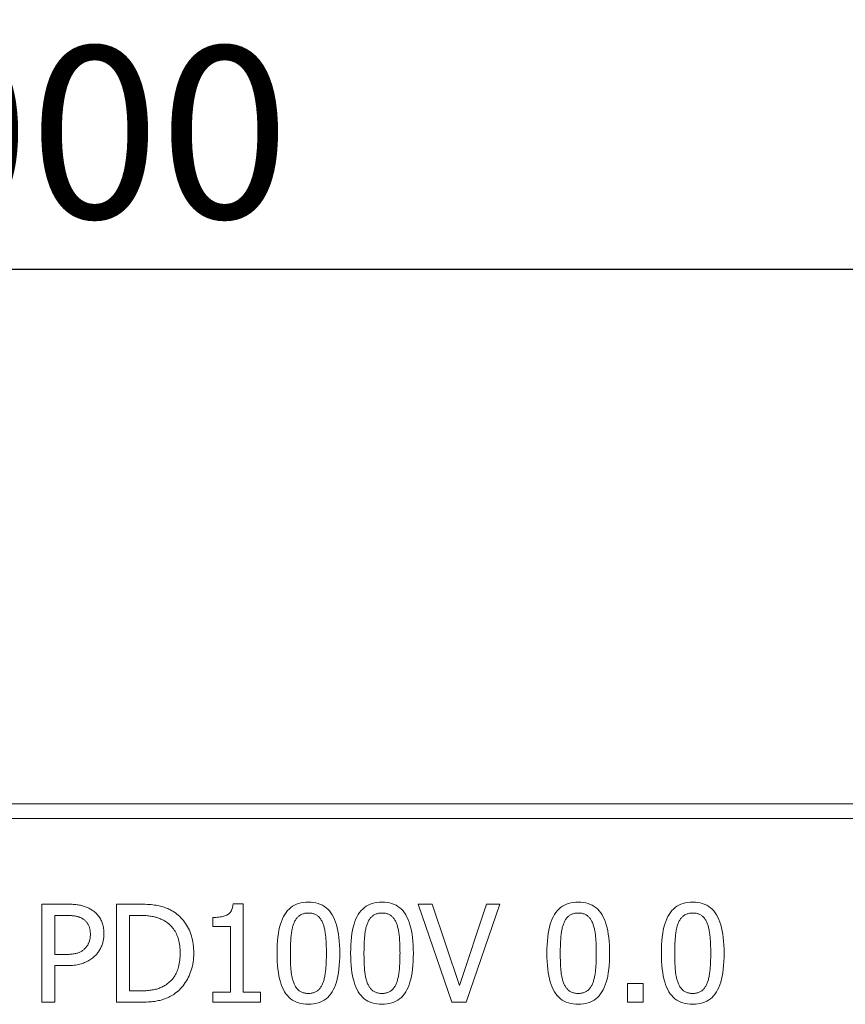
# Model space of a CAD drawing. Units: millimetres. Extents: x 69775 to 79113, y -9557 to -5321.
# Drawn here: x 70929 to 71097, y -5877 to -5677 of the extents above; entities that cross this region are included whole.
import ezdxf

# ---------------------------------------------------------------- set-up
doc = ezdxf.new("R2010")
doc.units = ezdxf.units.MM
doc.layers.add('DUENN-18', color=7, linetype='Continuous', lineweight=9)
doc.styles.get("Standard").update_dxf_attribs({"font": 'arial.ttf'})
doc.dimstyles.get("Standard").update_dxf_attribs({"dimscale": 10, "dimtxt": 3.5, "dimasz": 2.4, "dimexe": 1.8, "dimexo": 0, "dimgap": 1, "dimtad": 1, "dimdec": 0, "dimrnd": 0.01, "dimzin": 0, "dimdsep": 46, "dimtxsty": 'Standard', "dimcen": 3, "dimclrd": 256, "dimclre": 256, "dimclrt": 7, "dimadec": 0, "dimazin": 0, "dimtfac": 1, "dimtdec": 0, "dimtix": 1, "dimtmove": 0, "dimatfit": 0, "dimfxl": 1, "dimtolj": 1, "dimtzin": 0, "dimarcsym": 0})

# ---------------------------------------------------------------- blocks, each defined once
blk = doc.blocks.new('*D139')
at = {"layer": 'Defpoints', "color": 0, "transparency": 16777216}
for p in [(71430.56, -5727.55), (70430.56, -5839.57), (71430.56, -5839.57)]:
    blk.add_point(p, dxfattribs=at)
at = {"layer": 'DUENN-18', "lineweight": -2, "transparency": 16777216}
for p, q in [((70430.56, -5839.57), (70430.56, -5709.55)), ((71430.56, -5839.57), (71430.56, -5709.55)), ((70454.56, -5727.55), (71406.56, -5727.55))]:
    blk.add_line(p, q, dxfattribs=at)
at = {"layer": 'DUENN-18', "transparency": 16777216}
for points in [[(70454.56, -5723.55), (70454.56, -5731.55), (70430.56, -5727.55)], [(71406.56, -5723.55), (71406.56, -5731.55), (71430.56, -5727.55)]]:
    blk.add_solid(points, dxfattribs=at)
at = {"layer": 'DUENN-18', "color": 7, "transparency": 16777216, "insert": (70930.56, -5699.68), "char_height": 35, "attachment_point": 5}
blk.add_mtext('\\A1;1000', dxfattribs=at)

msp = doc.modelspace()

# ---------------------------------------------------------------- linework, layer by layer
at = {"layer": 'DUENN-18'}
for p, q in [((71427.559159, -5836.567074), (70433.559159, -5836.567074)), ((70433.559159, -5839.567074), (71427.559159, -5839.567074)), ((70933.087522, -5856.988467), (70938.111833, -5856.988467)), ((70933.087522, -5876.988467), (70933.087522, -5856.988467)), ((70948.2577, -5856.988467), (70952.811995, -5856.988467)), ((70948.2577, -5876.988467), (70948.2577, -5856.988467)), ((70972.050245, -5856.923637), (70974.124799, -5856.923637)), ((70974.124799, -5856.923637), (70974.124799, -5874.946328)), ((71009.797408, -5856.988467), (71012.649921, -5856.988467)), ((71016.685577, -5876.988467), (71009.797408, -5856.988467)), ((71012.649921, -5856.988467), (71018.19287, -5873.601109)), ((71018.19287, -5873.601109), (71023.73582, -5856.988467)), ((71026.442465, -5856.988467), (71019.554297, -5876.988467)), ((71023.73582, -5856.988467), (71026.442465, -5856.988467)), ((70937.949759, -5859.289926), (70935.745545, -5859.289926)), ((70935.745545, -5859.289926), (70935.745545, -5867.263994)), ((70952.941655, -5859.289926), (70950.915723, -5859.289926)), ((70950.915723, -5859.289926), (70950.915723, -5874.687009)), ((70967.917344, -5861.542762), (70967.917344, -5859.71132)), ((70971.547814, -5861.542762), (70967.917344, -5861.542762)), ((70971.547814, -5874.946328), (70971.547814, -5861.542762)), ((70935.745545, -5867.263994), (70937.56078, -5867.263994)), ((70935.745545, -5869.533038), (70935.745545, -5876.988467)), ((70937.998381, -5869.533038), (70935.745545, -5869.533038)), ((71052.471639, -5873.163508), (71055.680715, -5873.163508)), ((71052.471639, -5876.988467), (71052.471639, -5873.163508)), ((71055.680715, -5873.163508), (71055.680715, -5876.988467)), ((70950.915723, -5874.687009), (70952.941655, -5874.687009)), ((70967.917344, -5874.946328), (70971.547814, -5874.946328)), ((70967.917344, -5876.988467), (70967.917344, -5874.946328)), ((70974.124799, -5874.946328), (70977.674232, -5874.946328)), ((70977.674232, -5874.946328), (70977.674232, -5876.988467)), ((70935.745545, -5876.988467), (70933.087522, -5876.988467)), ((70952.860618, -5876.988467), (70948.2577, -5876.988467)), ((70977.674232, -5876.988467), (70967.917344, -5876.988467)), ((71019.554297, -5876.988467), (71016.685577, -5876.988467)), ((71055.680715, -5876.988467), (71052.471639, -5876.988467))]:
    msp.add_line(p, q, dxfattribs=at)
at = {"layer": 'DUENN-18', "flags": 128}
for points in [[(70938.111833, -5856.988467), (70938.405256, -5856.990494), (70938.691249, -5856.996571), (70938.969815, -5857.006701), (70939.240953, -5857.020883), (70939.504662, -5857.039114), (70939.760942, -5857.061402), (70940.009794, -5857.087738), (70940.251217, -5857.118126), (70940.485212, -5857.152568), (70940.711779, -5857.191061), (70940.930918, -5857.233604), (70941.142628, -5857.280201), (70941.348597, -5857.331413), (70941.550515, -5857.387802), (70941.748381, -5857.449366), (70941.942195, -5857.516109), (70942.131957, -5857.58803), (70942.317668, -5857.665128), (70942.499326, -5857.747404), (70942.676933, -5857.834856), (70942.850488, -5857.927486), (70943.01999, -5858.025295), (70943.185442, -5858.12828), (70943.346841, -5858.236441)], [(70943.346841, -5858.236441), (70943.529851, -5858.366269), (70943.706107, -5858.501839), (70943.875609, -5858.643147), (70944.038359, -5858.790196), (70944.194356, -5858.942985), (70944.3436, -5859.101514), (70944.48609, -5859.265784), (70944.621828, -5859.435793), (70944.750813, -5859.611544), (70944.873044, -5859.793033), (70944.988522, -5859.980263), (70945.097247, -5860.173232), (70945.198205, -5860.372504), (70945.290385, -5860.578643), (70945.373786, -5860.791649), (70945.448407, -5861.011518), (70945.51425, -5861.238255), (70945.571315, -5861.471855), (70945.619599, -5861.712321), (70945.659105, -5861.959654), (70945.689831, -5862.213851), (70945.711779, -5862.474915), (70945.724948, -5862.742845), (70945.729337, -5863.017642)], [(70952.811995, -5856.988467), (70953.273571, -5856.991393), (70953.718262, -5857.000174), (70954.146071, -5857.014805), (70954.556997, -5857.035288), (70954.951041, -5857.061626), (70955.328203, -5857.093815), (70955.688482, -5857.131859), (70956.031876, -5857.175755), (70956.358388, -5857.225501), (70956.66802, -5857.281102), (70956.960767, -5857.342555), (70957.236631, -5857.40986), (70957.50079, -5857.482344), (70957.75842, -5857.559329), (70958.009523, -5857.640816), (70958.254099, -5857.726807), (70958.492146, -5857.817298), (70958.723665, -5857.912292), (70958.948656, -5858.011788), (70959.167119, -5858.115787), (70959.379054, -5858.224286), (70959.584461, -5858.337287), (70959.78334, -5858.454792), (70959.975691, -5858.576797)], [(70967.917343, -5859.711319), (70968.25286, -5859.707269), (70968.573294, -5859.695112), (70968.878649, -5859.674853), (70969.168919, -5859.646491), (70969.444109, -5859.610023), (70969.704216, -5859.565453), (70969.949241, -5859.512779), (70970.179184, -5859.452001), (70970.394044, -5859.38312), (70970.593825, -5859.306134), (70970.778523, -5859.221045), (70970.948139, -5859.127852), (70971.10436, -5859.023403), (70971.248875, -5858.904549), (70971.381689, -5858.771287), (70971.502791, -5858.62362), (70971.612192, -5858.461546), (70971.709886, -5858.285064), (70971.795879, -5858.094176), (70971.870161, -5857.888881), (70971.932741, -5857.669181), (70971.983615, -5857.435073), (70972.022782, -5857.186557), (70972.050243, -5856.923636)], [(70981.01297, -5867.004675), (70981.023827, -5866.122662), (70981.056414, -5865.281056), (70981.110721, -5864.479858), (70981.186748, -5863.719064), (70981.2845, -5862.998675), (70981.403971, -5862.318694), (70981.545168, -5861.679119), (70981.708088, -5861.079949), (70981.892729, -5860.521187), (70982.09909, -5860.002829), (70982.32718, -5859.524878), (70982.576986, -5859.087333), (70982.849532, -5858.687381), (70983.145824, -5858.322205), (70983.465863, -5857.991809), (70983.809653, -5857.696194), (70984.177194, -5857.435354), (70984.568477, -5857.209293), (70984.983512, -5857.018012), (70985.422297, -5856.861509), (70985.884829, -5856.739785), (70986.371108, -5856.652838), (70986.881137, -5856.60067), (70987.414914, -5856.583282)], [(70987.414914, -5856.583282), (70987.951165, -5856.60129), (70988.463221, -5856.655313), (70988.951073, -5856.745357), (70989.414731, -5856.871413), (70989.854189, -5857.033488), (70990.269452, -5857.231578), (70990.660511, -5857.465686), (70991.027375, -5857.735812), (70991.37004, -5858.041951), (70991.688505, -5858.38411), (70991.982771, -5858.762282), (70992.252837, -5859.176473), (70992.500058, -5859.626905), (70992.725778, -5860.113806), (70992.930008, -5860.63717), (70993.112732, -5861.197003), (70993.273964, -5861.793303), (70993.413697, -5862.426068), (70993.531933, -5863.095302), (70993.628669, -5863.801002), (70993.703909, -5864.543168), (70993.757654, -5865.3218), (70993.789902, -5866.1369), (70993.80065, -5866.988467)], [(70996.021071, -5867.004675), (70996.031933, -5866.122662), (70996.064516, -5865.281056), (70996.118823, -5864.479858), (70996.19485, -5863.719064), (70996.292601, -5862.998675), (70996.412078, -5862.318694), (70996.553274, -5861.679119), (70996.71619, -5861.079949), (70996.900831, -5860.521187), (70997.107196, -5860.002829), (70997.335282, -5859.524878), (70997.585092, -5859.087333), (70997.857633, -5858.687381), (70998.153925, -5858.322205), (70998.473969, -5857.991809), (70998.817759, -5857.696194), (70999.185296, -5857.435354), (70999.576583, -5857.209293), (70999.991618, -5857.018012), (71000.430399, -5856.861509), (71000.892931, -5856.739785), (71001.379209, -5856.652838), (71001.889239, -5856.60067), (71002.423015, -5856.583282)], [(71002.423015, -5856.583282), (71002.959271, -5856.60129), (71003.471323, -5856.655313), (71003.959179, -5856.745357), (71004.422837, -5856.871413), (71004.862295, -5857.033488), (71005.277553, -5857.231578), (71005.668617, -5857.465686), (71006.035476, -5857.735812), (71006.378141, -5858.041951), (71006.696606, -5858.38411), (71006.990872, -5858.762282), (71007.260943, -5859.176473), (71007.508164, -5859.626905), (71007.733884, -5860.113806), (71007.938109, -5860.63717), (71008.120838, -5861.197003), (71008.282066, -5861.793303), (71008.421803, -5862.426068), (71008.540035, -5863.095302), (71008.636776, -5863.801002), (71008.712016, -5864.543168), (71008.76576, -5865.3218), (71008.798004, -5866.1369), (71008.808752, -5866.988467)], [(71036.037283, -5867.004675), (71036.048136, -5866.122662), (71036.080723, -5865.281056), (71036.135026, -5864.479858), (71036.211062, -5863.719064), (71036.308814, -5862.998675), (71036.42828, -5862.318694), (71036.569481, -5861.679119), (71036.732398, -5861.079949), (71036.917039, -5860.521187), (71037.123404, -5860.002829), (71037.351485, -5859.524878), (71037.6013, -5859.087333), (71037.873841, -5858.687381), (71038.170138, -5858.322205), (71038.490172, -5857.991809), (71038.833962, -5857.696194), (71039.201499, -5857.435354), (71039.592791, -5857.209293), (71040.007821, -5857.018012), (71040.446606, -5856.861509), (71040.909138, -5856.739785), (71041.395417, -5856.652838), (71041.905451, -5856.60067), (71042.439223, -5856.583282)], [(71042.439223, -5856.583282), (71042.975474, -5856.60129), (71043.48753, -5856.655313), (71043.975382, -5856.745357), (71044.43904, -5856.871413), (71044.878502, -5857.033488), (71045.293761, -5857.231578), (71045.684825, -5857.465686), (71046.051684, -5857.735812), (71046.394349, -5858.041951), (71046.712819, -5858.38411), (71047.007084, -5858.762282), (71047.277146, -5859.176473), (71047.524367, -5859.626905), (71047.750092, -5860.113806), (71047.954321, -5860.63717), (71048.137045, -5861.197003), (71048.298274, -5861.793303), (71048.438006, -5862.426068), (71048.556243, -5863.095302), (71048.652983, -5863.801002), (71048.728219, -5864.543168), (71048.781968, -5865.3218), (71048.814211, -5866.1369), (71048.824959, -5866.988467)], [(71059.376011, -5867.004675), (71059.386874, -5866.122662), (71059.419461, -5865.281056), (71059.473763, -5864.479858), (71059.54979, -5863.719064), (71059.647542, -5862.998675), (71059.767018, -5862.318694), (71059.908219, -5861.679119), (71060.071135, -5861.079949), (71060.255776, -5860.521187), (71060.462142, -5860.002829), (71060.690222, -5859.524878), (71060.940037, -5859.087333), (71061.212578, -5858.687381), (71061.508875, -5858.322205), (71061.828909, -5857.991809), (71062.1727, -5857.696194), (71062.540236, -5857.435354), (71062.931529, -5857.209293), (71063.346558, -5857.018012), (71063.785344, -5856.861509), (71064.247876, -5856.739785), (71064.734154, -5856.652838), (71065.244179, -5856.60067), (71065.77796, -5856.583282)], [(71065.77796, -5856.583282), (71066.314211, -5856.60129), (71066.826268, -5856.655313), (71067.31412, -5856.745357), (71067.777777, -5856.871413), (71068.21724, -5857.033488), (71068.632498, -5857.231578), (71069.023562, -5857.465686), (71069.390421, -5857.735812), (71069.733086, -5858.041951), (71070.051547, -5858.38411), (71070.345812, -5858.762282), (71070.615883, -5859.176473), (71070.863104, -5859.626905), (71071.08883, -5860.113806), (71071.293049, -5860.63717), (71071.475783, -5861.197003), (71071.637011, -5861.793303), (71071.776743, -5862.426068), (71071.89498, -5863.095302), (71071.991721, -5863.801002), (71072.066956, -5864.543168), (71072.120705, -5865.3218), (71072.152949, -5866.1369), (71072.163697, -5866.988467)], [(70941.515399, -5860.051676), (70941.408587, -5859.983188), (70941.298849, -5859.91819), (70941.186184, -5859.856681), (70941.070594, -5859.798659), (70940.952077, -5859.744128), (70940.830634, -5859.693085), (70940.706264, -5859.645533), (70940.578968, -5859.601468), (70940.448745, -5859.560894), (70940.315597, -5859.523808), (70940.179522, -5859.490212), (70940.04052, -5859.460105), (70939.897242, -5859.432923), (70939.748336, -5859.408106), (70939.593802, -5859.385652), (70939.433641, -5859.36556), (70939.267852, -5859.347834), (70939.096436, -5859.33247), (70938.919392, -5859.319471), (70938.736721, -5859.308835), (70938.548421, -5859.300562), (70938.354495, -5859.294652), (70938.154941, -5859.291107), (70937.949759, -5859.289927)], [(70942.957862, -5863.098678), (70942.955386, -5862.927712), (70942.947958, -5862.760571), (70942.935577, -5862.59726), (70942.918244, -5862.437774), (70942.895959, -5862.282115), (70942.868721, -5862.130283), (70942.836532, -5861.982278), (70942.79939, -5861.838099), (70942.757295, -5861.697747), (70942.710249, -5861.561221), (70942.65825, -5861.428522), (70942.601299, -5861.29965), (70942.539282, -5861.174606), (70942.472089, -5861.053387), (70942.399718, -5860.935995), (70942.32217, -5860.822431), (70942.239445, -5860.712692), (70942.151541, -5860.606781), (70942.058461, -5860.504698), (70941.960203, -5860.406438), (70941.856769, -5860.312008), (70941.748156, -5860.221404), (70941.634366, -5860.134627), (70941.515399, -5860.051676)], [(70958.225284, -5860.489277), (70958.046046, -5860.386349), (70957.864895, -5860.288259), (70957.681828, -5860.195011), (70957.496851, -5860.106601), (70957.309957, -5860.023033), (70957.121153, -5859.944302), (70956.930433, -5859.870411), (70956.7378, -5859.801361), (70956.543255, -5859.73715), (70956.346796, -5859.677779), (70956.148425, -5859.623248), (70955.948139, -5859.573556), (70955.742786, -5859.528254), (70955.529221, -5859.486891), (70955.307437, -5859.449469), (70955.077437, -5859.415983), (70954.839221, -5859.386438), (70954.592789, -5859.360835), (70954.338141, -5859.339167), (70954.075277, -5859.321441), (70953.804195, -5859.307653), (70953.524898, -5859.297804), (70953.237384, -5859.291896), (70952.941654, -5859.289927)], [(70961.25608, -5866.97226), (70961.25079, -5866.593355), (70961.234921, -5866.22379), (70961.20847, -5865.863568), (70961.171442, -5865.512687), (70961.123832, -5865.17115), (70961.065641, -5864.838954), (70960.996872, -5864.516098), (70960.917523, -5864.202587), (70960.827594, -5863.898415), (70960.727087, -5863.603586), (70960.615998, -5863.318097), (70960.494328, -5863.041951), (70960.362194, -5862.775372), (70960.219703, -5862.518586), (70960.066858, -5862.271592), (70959.903658, -5862.034389), (70959.730104, -5861.806978), (70959.546192, -5861.589359), (70959.351929, -5861.381532), (70959.147308, -5861.183497), (70958.932336, -5860.995254), (70958.707007, -5860.816804), (70958.471323, -5860.648145), (70958.225284, -5860.489277)], [(70959.975691, -5858.576797), (70960.291117, -5858.795992), (70960.5945, -5859.026779), (70960.88584, -5859.26916), (70961.165138, -5859.523133), (70961.432391, -5859.788698), (70961.687604, -5860.065857), (70961.930771, -5860.354609), (70962.161897, -5860.654954), (70962.380977, -5860.966891), (70962.588018, -5861.290421), (70962.783013, -5861.625544), (70962.965966, -5861.97226), (70963.135524, -5862.330343), (70963.290339, -5862.69957), (70963.43041, -5863.079938), (70963.555737, -5863.47145), (70963.66632, -5863.874103), (70963.762158, -5864.2879), (70963.843251, -5864.712838), (70963.9096, -5865.14892), (70963.961206, -5865.596146), (70963.998066, -5866.054512), (70964.020181, -5866.524023), (70964.027553, -5867.004675)], [(70987.414914, -5858.803703), (70987.231284, -5858.80736), (70987.053171, -5858.818335), (70986.880575, -5858.836624), (70986.713491, -5858.86223), (70986.55192, -5858.895151), (70986.39587, -5858.935389), (70986.245332, -5858.982941), (70986.100307, -5859.037811), (70985.960799, -5859.099995), (70985.826808, -5859.169497), (70985.698329, -5859.246313), (70985.575367, -5859.330443), (70985.457244, -5859.421894), (70985.343285, -5859.520656), (70985.233489, -5859.626738), (70985.12786, -5859.740132), (70985.026393, -5859.860844), (70984.929095, -5859.988872), (70984.835959, -5860.124215), (70984.746986, -5860.266875), (70984.662176, -5860.41685), (70984.581533, -5860.574142), (70984.505053, -5860.738749), (70984.432741, -5860.910672)], [(70990.348464, -5860.878257), (70990.27885, -5860.711512), (70990.205069, -5860.55163), (70990.12713, -5860.398618), (70990.045024, -5860.252468), (70989.958749, -5860.113186), (70989.868317, -5859.980768), (70989.773717, -5859.855217), (70989.67495, -5859.736532), (70989.572025, -5859.624712), (70989.464932, -5859.519757), (70989.353672, -5859.421667), (70989.238253, -5859.330443), (70989.117876, -5859.246313), (70988.991762, -5859.169497), (70988.859907, -5859.099995), (70988.722315, -5859.037811), (70988.578978, -5858.982941), (70988.429905, -5858.935389), (70988.27509, -5858.895151), (70988.114534, -5858.86223), (70987.948237, -5858.836624), (70987.776204, -5858.818335), (70987.598429, -5858.80736), (70987.414914, -5858.803703)], [(71002.423015, -5858.803703), (71002.23939, -5858.80736), (71002.061277, -5858.818335), (71001.888676, -5858.836624), (71001.721593, -5858.86223), (71001.560026, -5858.895151), (71001.403971, -5858.935389), (71001.253434, -5858.982941), (71001.108413, -5859.037811), (71000.968905, -5859.099995), (71000.834909, -5859.169497), (71000.706435, -5859.246313), (71000.583468, -5859.330443), (71000.465346, -5859.421894), (71000.351387, -5859.520656), (71000.241595, -5859.626738), (71000.135966, -5859.740132), (71000.0345, -5859.860844), (70999.937196, -5859.988872), (70999.84406, -5860.124215), (70999.755087, -5860.266875), (70999.670282, -5860.41685), (70999.589639, -5860.574142), (70999.513159, -5860.738749), (70999.440842, -5860.910672)], [(71005.356565, -5860.878257), (71005.286952, -5860.711512), (71005.213175, -5860.55163), (71005.135232, -5860.398618), (71005.053125, -5860.252468), (71004.966856, -5860.113186), (71004.876419, -5859.980768), (71004.781819, -5859.855217), (71004.683056, -5859.736532), (71004.580126, -5859.624712), (71004.473034, -5859.519757), (71004.361778, -5859.421667), (71004.246355, -5859.330443), (71004.125982, -5859.246313), (71003.999868, -5859.169497), (71003.868013, -5859.099995), (71003.730417, -5859.037811), (71003.587084, -5858.982941), (71003.438006, -5858.935389), (71003.283191, -5858.895151), (71003.12264, -5858.86223), (71002.956343, -5858.836624), (71002.784305, -5858.818335), (71002.606531, -5858.80736), (71002.423015, -5858.803703)], [(71042.439223, -5858.803703), (71042.255593, -5858.80736), (71042.077485, -5858.818335), (71041.904889, -5858.836624), (71041.737805, -5858.86223), (71041.576233, -5858.895151), (71041.420184, -5858.935389), (71041.269646, -5858.982941), (71041.124621, -5859.037811), (71040.985108, -5859.099995), (71040.851117, -5859.169497), (71040.722638, -5859.246313), (71040.599681, -5859.330443), (71040.481558, -5859.421894), (71040.367594, -5859.520656), (71040.257798, -5859.626738), (71040.152169, -5859.740132), (71040.050707, -5859.860844), (71039.953404, -5859.988872), (71039.860268, -5860.124215), (71039.7713, -5860.266875), (71039.68649, -5860.41685), (71039.605847, -5860.574142), (71039.529362, -5860.738749), (71039.457055, -5860.910672)], [(71045.372773, -5860.878257), (71045.303164, -5860.711512), (71045.229378, -5860.55163), (71045.151444, -5860.398618), (71045.069333, -5860.252468), (71044.983063, -5860.113186), (71044.892626, -5859.980768), (71044.798031, -5859.855217), (71044.699259, -5859.736532), (71044.596339, -5859.624712), (71044.489241, -5859.519757), (71044.377986, -5859.421667), (71044.262562, -5859.330443), (71044.14219, -5859.246313), (71044.016076, -5859.169497), (71043.884221, -5859.099995), (71043.746625, -5859.037811), (71043.603287, -5858.982941), (71043.454218, -5858.935389), (71043.299399, -5858.895151), (71043.138848, -5858.86223), (71042.972546, -5858.836624), (71042.800513, -5858.818335), (71042.622738, -5858.80736), (71042.439223, -5858.803703)], [(71065.77796, -5858.803703), (71065.59433, -5858.80736), (71065.416222, -5858.818335), (71065.243617, -5858.836624), (71065.076533, -5858.86223), (71064.914971, -5858.895151), (71064.758912, -5858.935389), (71064.608374, -5858.982941), (71064.463358, -5859.037811), (71064.323845, -5859.099995), (71064.189854, -5859.169497), (71064.061375, -5859.246313), (71063.938418, -5859.330443), (71063.820286, -5859.421894), (71063.706332, -5859.520656), (71063.596535, -5859.626738), (71063.490906, -5859.740132), (71063.389445, -5859.860844), (71063.292142, -5859.988872), (71063.199006, -5860.124215), (71063.110028, -5860.266875), (71063.025227, -5860.41685), (71062.944584, -5860.574142), (71062.8681, -5860.738749), (71062.795792, -5860.910672)], [(71068.71151, -5860.878257), (71068.641892, -5860.711512), (71068.568116, -5860.55163), (71068.490172, -5860.398618), (71068.40807, -5860.252468), (71068.321801, -5860.113186), (71068.231364, -5859.980768), (71068.136759, -5859.855217), (71068.037997, -5859.736532), (71067.935067, -5859.624712), (71067.827979, -5859.519757), (71067.716723, -5859.421667), (71067.6013, -5859.330443), (71067.480927, -5859.246313), (71067.354813, -5859.169497), (71067.222958, -5859.099995), (71067.085362, -5859.037811), (71066.942025, -5858.982941), (71066.792956, -5858.935389), (71066.638136, -5858.895151), (71066.477585, -5858.86223), (71066.311284, -5858.836624), (71066.13925, -5858.818335), (71065.961476, -5858.80736), (71065.77796, -5858.803703)], [(70984.432741, -5860.910672), (70984.367009, -5861.084563), (70984.304882, -5861.265885), (70984.246355, -5861.454634), (70984.191428, -5861.650812), (70984.140106, -5861.854419), (70984.092384, -5862.065453), (70984.048262, -5862.283916), (70984.007745, -5862.509808), (70983.970829, -5862.743126), (70983.937512, -5862.983874), (70983.9078, -5863.232051), (70983.881689, -5863.487658), (70983.85839, -5863.749789), (70983.837119, -5864.01755), (70983.817869, -5864.29094), (70983.80065, -5864.569954), (70983.785453, -5864.854597), (70983.772288, -5865.144869), (70983.761144, -5865.440768), (70983.752027, -5865.742294), (70983.744937, -5866.049448), (70983.739873, -5866.36223), (70983.736835, -5866.680638), (70983.735819, -5867.004675)], [(70991.077796, -5866.988467), (70991.07667, -5866.649181), (70991.073294, -5866.317433), (70991.067668, -5865.993227), (70991.05979, -5865.676564), (70991.049657, -5865.36744), (70991.037279, -5865.065857), (70991.022649, -5864.771816), (70991.005765, -5864.485315), (70990.986629, -5864.206356), (70990.965248, -5863.934938), (70990.941611, -5863.671061), (70990.915723, -5863.414723), (70990.887023, -5863.16559), (70990.854946, -5862.923323), (70990.819493, -5862.687921), (70990.780659, -5862.459384), (70990.738454, -5862.237712), (70990.692869, -5862.022909), (70990.643912, -5861.814968), (70990.591574, -5861.613895), (70990.535861, -5861.419686), (70990.476771, -5861.232344), (70990.414305, -5861.051868), (70990.348464, -5860.878257)], [(70999.440842, -5860.910672), (70999.375115, -5861.084563), (70999.312988, -5861.265885), (70999.254461, -5861.454634), (70999.199534, -5861.650812), (70999.148212, -5861.854419), (70999.10049, -5862.065453), (70999.056368, -5862.283916), (70999.015847, -5862.509808), (70998.97893, -5862.743126), (70998.945618, -5862.983874), (70998.915902, -5863.232051), (70998.88979, -5863.487658), (70998.866492, -5863.749789), (70998.84522, -5864.01755), (70998.825975, -5864.29094), (70998.808752, -5864.569954), (70998.79356, -5864.854597), (70998.780389, -5865.144869), (70998.769246, -5865.440768), (70998.760133, -5865.742294), (70998.753043, -5866.049448), (70998.747974, -5866.36223), (70998.744937, -5866.680638), (70998.743926, -5867.004675)], [(71006.085902, -5866.988467), (71006.084776, -5866.649181), (71006.0814, -5866.317433), (71006.075774, -5865.993227), (71006.067892, -5865.676564), (71006.057764, -5865.36744), (71006.04538, -5865.065857), (71006.030751, -5864.771816), (71006.013866, -5864.485315), (71005.994735, -5864.206356), (71005.973349, -5863.934938), (71005.949712, -5863.671061), (71005.923825, -5863.414723), (71005.895124, -5863.16559), (71005.863047, -5862.923323), (71005.827594, -5862.687921), (71005.788766, -5862.459384), (71005.746556, -5862.237712), (71005.700975, -5862.022909), (71005.652013, -5861.814968), (71005.599676, -5861.613895), (71005.543962, -5861.419686), (71005.484872, -5861.232344), (71005.422407, -5861.051868), (71005.356565, -5860.878257)], [(71039.457055, -5860.910672), (71039.391318, -5861.084563), (71039.329196, -5861.265885), (71039.270669, -5861.454634), (71039.215737, -5861.650812), (71039.16442, -5861.854419), (71039.116698, -5862.065453), (71039.072571, -5862.283916), (71039.032059, -5862.509808), (71038.995143, -5862.743126), (71038.961821, -5862.983874), (71038.932114, -5863.232051), (71038.906003, -5863.487658), (71038.882704, -5863.749789), (71038.861428, -5864.01755), (71038.842183, -5864.29094), (71038.824959, -5864.569954), (71038.809767, -5864.854597), (71038.796597, -5865.144869), (71038.785458, -5865.440768), (71038.776341, -5865.742294), (71038.769246, -5866.049448), (71038.764182, -5866.36223), (71038.761149, -5866.680638), (71038.760129, -5867.004675)], [(71046.102105, -5866.988467), (71046.100979, -5866.649181), (71046.097603, -5866.317433), (71046.091977, -5865.993227), (71046.084099, -5865.676564), (71046.073971, -5865.36744), (71046.061593, -5865.065857), (71046.046954, -5864.771816), (71046.030074, -5864.485315), (71046.010943, -5864.206356), (71045.989552, -5863.934938), (71045.96592, -5863.671061), (71045.940037, -5863.414723), (71045.911332, -5863.16559), (71045.87926, -5862.923323), (71045.843802, -5862.687921), (71045.804968, -5862.459384), (71045.762768, -5862.237712), (71045.717183, -5862.022909), (71045.668221, -5861.814968), (71045.615883, -5861.613895), (71045.56017, -5861.419686), (71045.50108, -5861.232344), (71045.438614, -5861.051868), (71045.372773, -5860.878257)], [(71062.795792, -5860.910672), (71062.730055, -5861.084563), (71062.667933, -5861.265885), (71062.609406, -5861.454634), (71062.554474, -5861.650812), (71062.503157, -5861.854419), (71062.455435, -5862.065453), (71062.411309, -5862.283916), (71062.370797, -5862.509808), (71062.33387, -5862.743126), (71062.300559, -5862.983874), (71062.270842, -5863.232051), (71062.244731, -5863.487658), (71062.221432, -5863.749789), (71062.200165, -5864.01755), (71062.18092, -5864.29094), (71062.163697, -5864.569954), (71062.148505, -5864.854597), (71062.135335, -5865.144869), (71062.124196, -5865.440768), (71062.115079, -5865.742294), (71062.107983, -5866.049448), (71062.102919, -5866.36223), (71062.099877, -5866.680638), (71062.098866, -5867.004675)], [(71069.440842, -5866.988467), (71069.439717, -5866.649181), (71069.436341, -5866.317433), (71069.430714, -5865.993227), (71069.422837, -5865.676564), (71069.412709, -5865.36744), (71069.40033, -5865.065857), (71069.385691, -5864.771816), (71069.368811, -5864.485315), (71069.349681, -5864.206356), (71069.32829, -5863.934938), (71069.304658, -5863.671061), (71069.278765, -5863.414723), (71069.250069, -5863.16559), (71069.217988, -5862.923323), (71069.18254, -5862.687921), (71069.143706, -5862.459384), (71069.101496, -5862.237712), (71069.05592, -5862.022909), (71069.006959, -5861.814968), (71068.954621, -5861.613895), (71068.898907, -5861.419686), (71068.839818, -5861.232344), (71068.777352, -5861.051868), (71068.71151, -5860.878257)], [(70941.82334, -5866.064643), (70941.92098, -5865.963963), (70942.014003, -5865.861825), (70942.102413, -5865.75822), (70942.186207, -5865.653154), (70942.265387, -5865.546624), (70942.339953, -5865.43863), (70942.409905, -5865.329172), (70942.475241, -5865.218252), (70942.535962, -5865.105869), (70942.592069, -5864.992024), (70942.643562, -5864.876715), (70942.69044, -5864.759943), (70942.733152, -5864.640693), (70942.772152, -5864.517955), (70942.807437, -5864.391729), (70942.839008, -5864.262012), (70942.866865, -5864.128808), (70942.891007, -5863.992113), (70942.911435, -5863.85193), (70942.928149, -5863.708259), (70942.941149, -5863.561098), (70942.950434, -5863.410446), (70942.956005, -5863.256306), (70942.957862, -5863.098678)], [(70945.729337, -5863.017642), (70945.726129, -5863.232841), (70945.716507, -5863.446237), (70945.700467, -5863.657836), (70945.678014, -5863.867632), (70945.649144, -5864.075626), (70945.613859, -5864.281823), (70945.572159, -5864.486217), (70945.524042, -5864.68881), (70945.469511, -5864.889602), (70945.408564, -5865.088593), (70945.341203, -5865.285784), (70945.267425, -5865.481173), (70945.187907, -5865.673188), (70945.103324, -5865.860249), (70945.013676, -5866.042358), (70944.918964, -5866.219512), (70944.819187, -5866.391717), (70944.714345, -5866.55897), (70944.604438, -5866.721269), (70944.489467, -5866.878616), (70944.36943, -5867.031011), (70944.244329, -5867.178453), (70944.114163, -5867.320944), (70943.978932, -5867.458483)], [(70937.560779, -5867.263993), (70937.826571, -5867.262193), (70938.083695, -5867.256791), (70938.332153, -5867.247786), (70938.571945, -5867.23518), (70938.80307, -5867.218973), (70939.025528, -5867.199165), (70939.239321, -5867.175755), (70939.444446, -5867.148742), (70939.640905, -5867.118126), (70939.828698, -5867.083911), (70940.007824, -5867.046093), (70940.178283, -5867.004675), (70940.34199, -5866.958529), (70940.500857, -5866.90653), (70940.654884, -5866.848678), (70940.804072, -5866.784975), (70940.948419, -5866.715416), (70941.087927, -5866.640007), (70941.222596, -5866.558744), (70941.352424, -5866.471631), (70941.477413, -5866.378662), (70941.597561, -5866.279842), (70941.712871, -5866.175169), (70941.82334, -5866.064643)], [(70943.978932, -5867.458483), (70943.80352, -5867.625228), (70943.623044, -5867.78511), (70943.437502, -5867.938122), (70943.246896, -5868.084272), (70943.051224, -5868.223554), (70942.850488, -5868.355972), (70942.644687, -5868.481523), (70942.433822, -5868.600208), (70942.217891, -5868.712028), (70941.996896, -5868.816983), (70941.770835, -5868.915073), (70941.53971, -5869.006294), (70941.300932, -5869.090427), (70941.05191, -5869.167243), (70940.792647, -5869.236745), (70940.523142, -5869.298929), (70940.243395, -5869.353799), (70939.953405, -5869.401351), (70939.653174, -5869.441589), (70939.3427, -5869.47451), (70939.021983, -5869.500116), (70938.691025, -5869.518405), (70938.349824, -5869.52938), (70937.998381, -5869.533037)], [(70958.468397, -5873.357998), (70958.695865, -5873.197049), (70958.913651, -5873.027545), (70959.121759, -5872.849487), (70959.320188, -5872.662877), (70959.508939, -5872.467712), (70959.688008, -5872.263993), (70959.857398, -5872.051722), (70960.017109, -5871.830894), (70960.167142, -5871.601514), (70960.307494, -5871.363579), (70960.438166, -5871.11709), (70960.559159, -5870.862049), (70960.670472, -5870.597328), (70960.772107, -5870.3218), (70960.86406, -5870.035469), (70960.946336, -5869.738332), (70961.018932, -5869.430391), (70961.081849, -5869.111644), (70961.135085, -5868.782093), (70961.178644, -5868.441736), (70961.212521, -5868.090574), (70961.236721, -5867.728607), (70961.25124, -5867.355837), (70961.25608, -5866.97226)], [(70964.027553, -5867.004675), (70964.019845, -5867.45747), (70963.996716, -5867.902838), (70963.958166, -5868.340777), (70963.904198, -5868.771287), (70963.834808, -5869.194368), (70963.750001, -5869.610023), (70963.649774, -5870.018248), (70963.534127, -5870.419046), (70963.403061, -5870.812413), (70963.256574, -5871.198353), (70963.094669, -5871.576866), (70962.917343, -5871.947948), (70962.727075, -5872.308566), (70962.526339, -5872.655674), (70962.315136, -5872.989277), (70962.093463, -5873.309375), (70961.861327, -5873.615965), (70961.618722, -5873.90905), (70961.365648, -5874.18863), (70961.10211, -5874.454702), (70960.828102, -5874.707269), (70960.543626, -5874.946329), (70960.248685, -5875.171882), (70959.943276, -5875.383929)], [(70987.414914, -5877.40986), (70986.876069, -5877.392022), (70986.361652, -5877.338501), (70985.871659, -5877.249304), (70985.406089, -5877.12443), (70984.964943, -5876.963874), (70984.548221, -5876.767642), (70984.155918, -5876.535727), (70983.788043, -5876.268136), (70983.444591, -5875.964865), (70983.125563, -5875.625915), (70982.830959, -5875.251287), (70982.560778, -5874.840979), (70982.313562, -5874.394092), (70982.087837, -5873.909725), (70981.883612, -5873.387879), (70981.700883, -5872.828554), (70981.539655, -5872.231747), (70981.399923, -5871.597463), (70981.281686, -5870.925697), (70981.184946, -5870.216452), (70981.109706, -5869.469728), (70981.055961, -5868.685523), (70981.023717, -5867.863838), (70981.01297, -5867.004675)], [(70983.735819, -5867.004675), (70983.736721, -5867.350997), (70983.73942, -5867.687639), (70983.743926, -5868.014602), (70983.750225, -5868.331884), (70983.758331, -5868.63949), (70983.768235, -5868.937413), (70983.779941, -5869.225658), (70983.793445, -5869.504224), (70983.808752, -5869.77311), (70983.825861, -5870.032317), (70983.844772, -5870.281846), (70983.865481, -5870.521692), (70983.889118, -5870.754563), (70983.916803, -5870.983154), (70983.948541, -5871.20747), (70983.984333, -5871.427509), (70984.024177, -5871.64327), (70984.068075, -5871.854755), (70984.116021, -5872.061965), (70984.16802, -5872.264894), (70984.224072, -5872.463547), (70984.284173, -5872.657925), (70984.348326, -5872.848026), (70984.416533, -5873.033849)], [(70993.80065, -5866.988467), (70993.789788, -5867.865414), (70993.757206, -5868.70263), (70993.702899, -5869.500116), (70993.626872, -5870.25787), (70993.52912, -5870.975896), (70993.409644, -5871.654188), (70993.268447, -5872.292751), (70993.105531, -5872.891582), (70992.92089, -5873.450684), (70992.714525, -5873.970055), (70992.486439, -5874.449693), (70992.236629, -5874.889602), (70991.964198, -5875.292143), (70991.668244, -5875.659682), (70991.348768, -5875.992216), (70991.005765, -5876.289746), (70990.639239, -5876.552273), (70990.249191, -5876.779796), (70989.83562, -5876.972314), (70989.398523, -5877.129833), (70988.937908, -5877.252347), (70988.453765, -5877.339856), (70987.946101, -5877.39236), (70987.414914, -5877.40986)], [(70990.364671, -5873.08247), (70990.427924, -5872.91398), (70990.488024, -5872.738062), (70990.544978, -5872.554716), (70990.598779, -5872.363941), (70990.649424, -5872.165736), (70990.696922, -5871.960105), (70990.741268, -5871.747045), (70990.782462, -5871.526555), (70990.820504, -5871.298636), (70990.855394, -5871.063291), (70990.887137, -5870.820517), (70990.915723, -5870.570315), (70990.941611, -5870.312685), (70990.965248, -5870.047626), (70990.986629, -5869.775137), (70991.005765, -5869.495219), (70991.022649, -5869.207875), (70991.037279, -5868.913104), (70991.049657, -5868.610901), (70991.05979, -5868.301271), (70991.067668, -5867.984213), (70991.073294, -5867.659725), (70991.07667, -5867.327811), (70991.077796, -5866.988467)], [(71002.423015, -5877.40986), (71001.884175, -5877.392022), (71001.369758, -5877.338501), (71000.87976, -5877.249304), (71000.414191, -5877.12443), (70999.973045, -5876.963874), (70999.556323, -5876.767642), (70999.164024, -5876.535727), (70998.796149, -5876.268136), (70998.452697, -5875.964865), (70998.133669, -5875.625915), (70997.839065, -5875.251287), (70997.568884, -5874.840979), (70997.321663, -5874.394092), (70997.095943, -5873.909725), (70996.891714, -5873.387879), (70996.70899, -5872.828554), (70996.547757, -5872.231747), (70996.408024, -5871.597463), (70996.289788, -5870.925697), (70996.193052, -5870.216452), (70996.117812, -5869.469728), (70996.064067, -5868.685523), (70996.031819, -5867.863838), (70996.021071, -5867.004675)], [(70998.743926, -5867.004675), (70998.744822, -5867.350997), (70998.747526, -5867.687639), (70998.752027, -5868.014602), (70998.758331, -5868.331884), (70998.766432, -5868.63949), (70998.776341, -5868.937413), (70998.788043, -5869.225658), (70998.801551, -5869.504224), (70998.816858, -5869.77311), (70998.833967, -5870.032317), (70998.852873, -5870.281846), (70998.873582, -5870.521692), (70998.897219, -5870.754563), (70998.924909, -5870.983154), (70998.956647, -5871.20747), (70998.992439, -5871.427509), (70999.032283, -5871.64327), (70999.076176, -5871.854755), (70999.124122, -5872.061965), (70999.176121, -5872.264894), (70999.232174, -5872.463547), (70999.292274, -5872.657925), (70999.356433, -5872.848026), (70999.424639, -5873.033849)], [(71008.808752, -5866.988467), (71008.797894, -5867.865414), (71008.765307, -5868.70263), (71008.711005, -5869.500116), (71008.634973, -5870.25787), (71008.537222, -5870.975896), (71008.41775, -5871.654188), (71008.276554, -5872.292751), (71008.113633, -5872.891582), (71007.928992, -5873.450684), (71007.722631, -5873.970055), (71007.494541, -5874.449693), (71007.244735, -5874.889602), (71006.972304, -5875.292143), (71006.676345, -5875.659682), (71006.356869, -5875.992216), (71006.013866, -5876.289746), (71005.647345, -5876.552273), (71005.257297, -5876.779796), (71004.843722, -5876.972314), (71004.406629, -5877.129833), (71003.946009, -5877.252347), (71003.461867, -5877.339856), (71002.954202, -5877.39236), (71002.423015, -5877.40986)], [(71005.372773, -5873.08247), (71005.436025, -5872.91398), (71005.496131, -5872.738062), (71005.553079, -5872.554716), (71005.606881, -5872.363941), (71005.65753, -5872.165736), (71005.705028, -5871.960105), (71005.749369, -5871.747045), (71005.790563, -5871.526555), (71005.82861, -5871.298636), (71005.8635, -5871.063291), (71005.895238, -5870.820517), (71005.923825, -5870.570315), (71005.949712, -5870.312685), (71005.973349, -5870.047626), (71005.994735, -5869.775137), (71006.013866, -5869.495219), (71006.030751, -5869.207875), (71006.04538, -5868.913104), (71006.057764, -5868.610901), (71006.067892, -5868.301271), (71006.075774, -5867.984213), (71006.0814, -5867.659725), (71006.084776, -5867.327811), (71006.085902, -5866.988467)], [(71042.439223, -5877.40986), (71041.900378, -5877.392022), (71041.385966, -5877.338501), (71040.895968, -5877.249304), (71040.430403, -5877.12443), (71039.989253, -5876.963874), (71039.572526, -5876.767642), (71039.180232, -5876.535727), (71038.812352, -5876.268136), (71038.468905, -5875.964865), (71038.149872, -5875.625915), (71037.855273, -5875.251287), (71037.585087, -5874.840979), (71037.337866, -5874.394092), (71037.112151, -5873.909725), (71036.907921, -5873.387879), (71036.725197, -5872.828554), (71036.563969, -5872.231747), (71036.424227, -5871.597463), (71036.306, -5870.925697), (71036.20926, -5870.216452), (71036.134015, -5869.469728), (71036.080275, -5868.685523), (71036.048031, -5867.863838), (71036.037283, -5867.004675)], [(71038.760129, -5867.004675), (71038.761035, -5867.350997), (71038.763733, -5867.687639), (71038.768235, -5868.014602), (71038.774539, -5868.331884), (71038.782645, -5868.63949), (71038.792544, -5868.937413), (71038.804255, -5869.225658), (71038.817759, -5869.504224), (71038.833066, -5869.77311), (71038.850175, -5870.032317), (71038.869086, -5870.281846), (71038.88979, -5870.521692), (71038.913422, -5870.754563), (71038.941117, -5870.983154), (71038.972855, -5871.20747), (71039.008647, -5871.427509), (71039.048491, -5871.64327), (71039.092389, -5871.854755), (71039.14033, -5872.061965), (71039.192334, -5872.264894), (71039.248381, -5872.463547), (71039.308482, -5872.657925), (71039.372635, -5872.848026), (71039.440842, -5873.033849)], [(71048.824959, -5866.988467), (71048.814097, -5867.865414), (71048.781519, -5868.70263), (71048.727208, -5869.500116), (71048.651181, -5870.25787), (71048.553429, -5870.975896), (71048.433953, -5871.654188), (71048.292761, -5872.292751), (71048.129845, -5872.891582), (71047.945204, -5873.450684), (71047.738839, -5873.970055), (71047.510748, -5874.449693), (71047.260943, -5874.889602), (71046.988507, -5875.292143), (71046.692553, -5875.659682), (71046.373082, -5875.992216), (71046.030074, -5876.289746), (71045.663548, -5876.552273), (71045.273505, -5876.779796), (71044.859934, -5876.972314), (71044.422837, -5877.129833), (71043.962222, -5877.252347), (71043.478079, -5877.339856), (71042.97041, -5877.39236), (71042.439223, -5877.40986)], [(71045.388985, -5873.08247), (71045.452233, -5872.91398), (71045.512333, -5872.738062), (71045.569287, -5872.554716), (71045.623084, -5872.363941), (71045.673733, -5872.165736), (71045.721236, -5871.960105), (71045.765582, -5871.747045), (71045.806771, -5871.526555), (71045.844813, -5871.298636), (71045.879708, -5871.063291), (71045.911446, -5870.820517), (71045.940037, -5870.570315), (71045.96592, -5870.312685), (71045.989552, -5870.047626), (71046.010943, -5869.775137), (71046.030074, -5869.495219), (71046.046954, -5869.207875), (71046.061593, -5868.913104), (71046.073971, -5868.610901), (71046.084099, -5868.301271), (71046.091977, -5867.984213), (71046.097603, -5867.659725), (71046.100979, -5867.327811), (71046.102105, -5866.988467)], [(71065.77796, -5877.40986), (71065.239115, -5877.392022), (71064.724703, -5877.338501), (71064.234706, -5877.249304), (71063.769131, -5877.12443), (71063.32799, -5876.963874), (71062.911263, -5876.767642), (71062.518969, -5876.535727), (71062.151089, -5876.268136), (71061.807643, -5875.964865), (71061.48861, -5875.625915), (71061.19401, -5875.251287), (71060.923825, -5874.840979), (71060.676604, -5874.394092), (71060.450888, -5873.909725), (71060.246659, -5873.387879), (71060.063935, -5872.828554), (71059.902697, -5872.231747), (71059.762965, -5871.597463), (71059.644728, -5870.925697), (71059.547997, -5870.216452), (71059.472752, -5869.469728), (71059.419013, -5868.685523), (71059.386759, -5867.863838), (71059.376011, -5867.004675)], [(71062.098866, -5867.004675), (71062.099772, -5867.350997), (71062.102471, -5867.687639), (71062.106972, -5868.014602), (71062.113276, -5868.331884), (71062.121373, -5868.63949), (71062.131281, -5868.937413), (71062.142983, -5869.225658), (71062.156497, -5869.504224), (71062.171803, -5869.77311), (71062.188912, -5870.032317), (71062.207814, -5870.281846), (71062.228528, -5870.521692), (71062.25216, -5870.754563), (71062.279854, -5870.983154), (71062.311593, -5871.20747), (71062.347384, -5871.427509), (71062.387229, -5871.64327), (71062.431117, -5871.854755), (71062.479067, -5872.061965), (71062.531062, -5872.264894), (71062.587119, -5872.463547), (71062.647219, -5872.657925), (71062.711373, -5872.848026), (71062.77958, -5873.033849)], [(71072.163697, -5866.988467), (71072.152834, -5867.865414), (71072.120247, -5868.70263), (71072.065945, -5869.500116), (71071.989918, -5870.25787), (71071.892167, -5870.975896), (71071.77269, -5871.654188), (71071.631499, -5872.292751), (71071.468573, -5872.891582), (71071.283932, -5873.450684), (71071.077576, -5873.970055), (71070.849486, -5874.449693), (71070.599681, -5874.889602), (71070.327244, -5875.292143), (71070.031291, -5875.659682), (71069.71181, -5875.992216), (71069.368811, -5876.289746), (71069.002286, -5876.552273), (71068.612242, -5876.779796), (71068.198662, -5876.972314), (71067.761574, -5877.129833), (71067.30095, -5877.252347), (71066.816817, -5877.339856), (71066.309147, -5877.39236), (71065.77796, -5877.40986)], [(71068.727713, -5873.08247), (71068.79097, -5872.91398), (71068.851071, -5872.738062), (71068.908024, -5872.554716), (71068.961821, -5872.363941), (71069.012471, -5872.165736), (71069.059973, -5871.960105), (71069.104319, -5871.747045), (71069.145508, -5871.526555), (71069.18355, -5871.298636), (71069.218445, -5871.063291), (71069.250184, -5870.820517), (71069.278765, -5870.570315), (71069.304658, -5870.312685), (71069.32829, -5870.047626), (71069.349681, -5869.775137), (71069.368811, -5869.495219), (71069.385691, -5869.207875), (71069.40033, -5868.913104), (71069.412709, -5868.610901), (71069.422837, -5868.301271), (71069.430714, -5867.984213), (71069.436341, -5867.659725), (71069.439717, -5867.327811), (71069.440842, -5866.988467)], [(70952.941654, -5874.687008), (70953.233107, -5874.685039), (70953.518596, -5874.679131), (70953.798118, -5874.669281), (70954.071675, -5874.655494), (70954.339266, -5874.637767), (70954.600893, -5874.6161), (70954.856554, -5874.590496), (70955.106249, -5874.560951), (70955.349982, -5874.527465), (70955.587748, -5874.490043), (70955.819548, -5874.44868), (70956.045383, -5874.403378), (70956.26649, -5874.352786), (70956.484109, -5874.295553), (70956.698239, -5874.231681), (70956.90888, -5874.161166), (70957.116032, -5874.084012), (70957.319694, -5874.000217), (70957.519868, -5873.909782), (70957.716551, -5873.812706), (70957.909747, -5873.708991), (70958.099452, -5873.598632), (70958.285668, -5873.481635), (70958.468397, -5873.357998)], [(70984.416533, -5873.033849), (70984.483672, -5873.203408), (70984.555421, -5873.366326), (70984.631787, -5873.522605), (70984.712768, -5873.672241), (70984.798365, -5873.81524), (70984.888573, -5873.951596), (70984.983402, -5874.08131), (70985.082841, -5874.204387), (70985.186892, -5874.320821), (70985.295563, -5874.430615), (70985.408846, -5874.533769), (70985.526743, -5874.630283), (70985.650044, -5874.719593), (70985.779534, -5874.801136), (70985.915218, -5874.874913), (70986.057087, -5874.940926), (70986.205149, -5874.999172), (70986.359401, -5875.04965), (70986.519843, -5875.092365), (70986.686478, -5875.127312), (70986.859303, -5875.154492), (70987.038313, -5875.173909), (70987.223516, -5875.185555), (70987.414914, -5875.189439)], [(70987.414914, -5875.189439), (70987.59595, -5875.185782), (70987.771702, -5875.174808), (70987.942162, -5875.156518), (70988.107329, -5875.130912), (70988.267212, -5875.097991), (70988.421803, -5875.057754), (70988.571101, -5875.010201), (70988.71511, -5874.955331), (70988.853832, -5874.893147), (70988.98726, -5874.823646), (70989.115401, -5874.746829), (70989.238253, -5874.662696), (70989.356261, -5874.571249), (70989.469882, -5874.472486), (70989.579115, -5874.366404), (70989.683958, -5874.25301), (70989.784408, -5874.132296), (70989.880472, -5874.00427), (70989.972144, -5873.868927), (70990.059429, -5873.726267), (70990.142322, -5873.576292), (70990.220829, -5873.419), (70990.294943, -5873.254394), (70990.364671, -5873.08247)], [(70999.424639, -5873.033849), (70999.491773, -5873.203408), (70999.563528, -5873.366326), (70999.639893, -5873.522605), (70999.720874, -5873.672241), (70999.806467, -5873.81524), (70999.896679, -5873.951596), (70999.991503, -5874.08131), (71000.090943, -5874.204387), (71000.194998, -5874.320821), (71000.303665, -5874.430615), (71000.416952, -5874.533769), (71000.53485, -5874.630283), (71000.65815, -5874.719593), (71000.78764, -5874.801136), (71000.923319, -5874.874913), (71001.065193, -5874.940926), (71001.213255, -5874.999172), (71001.367508, -5875.04965), (71001.527949, -5875.092365), (71001.69458, -5875.127312), (71001.867405, -5875.154492), (71002.046419, -5875.173909), (71002.231622, -5875.185555), (71002.423015, -5875.189439)], [(71002.423015, -5875.189439), (71002.604056, -5875.185782), (71002.779804, -5875.174808), (71002.950264, -5875.156518), (71003.115435, -5875.130912), (71003.275314, -5875.097991), (71003.429905, -5875.057754), (71003.579202, -5875.010201), (71003.723217, -5874.955331), (71003.861933, -5874.893147), (71003.995367, -5874.823646), (71004.123507, -5874.746829), (71004.246355, -5874.662696), (71004.364367, -5874.571249), (71004.477988, -5874.472486), (71004.587217, -5874.366404), (71004.692059, -5874.25301), (71004.792514, -5874.132296), (71004.888573, -5874.00427), (71004.98025, -5873.868927), (71005.067535, -5873.726267), (71005.150428, -5873.576292), (71005.22893, -5873.419), (71005.30305, -5873.254394), (71005.372773, -5873.08247)], [(71039.440842, -5873.033849), (71039.507981, -5873.203408), (71039.579735, -5873.366326), (71039.656096, -5873.522605), (71039.737082, -5873.672241), (71039.822674, -5873.81524), (71039.912882, -5873.951596), (71040.007716, -5874.08131), (71040.107155, -5874.204387), (71040.211201, -5874.320821), (71040.319872, -5874.430615), (71040.433159, -5874.533769), (71040.551053, -5874.630283), (71040.674353, -5874.719593), (71040.803843, -5874.801136), (71040.939532, -5874.874913), (71041.0814, -5874.940926), (71041.229458, -5874.999172), (71041.383715, -5875.04965), (71041.544152, -5875.092365), (71041.710787, -5875.127312), (71041.883612, -5875.154492), (71042.062626, -5875.173909), (71042.24783, -5875.185555), (71042.439223, -5875.189439)], [(71042.439223, -5875.189439), (71042.620259, -5875.185782), (71042.796012, -5875.174808), (71042.966471, -5875.156518), (71043.131638, -5875.130912), (71043.291522, -5875.097991), (71043.446112, -5875.057754), (71043.59541, -5875.010201), (71043.739424, -5874.955331), (71043.878146, -5874.893147), (71044.011574, -5874.823646), (71044.13971, -5874.746829), (71044.262562, -5874.662696), (71044.38057, -5874.571249), (71044.494191, -5874.472486), (71044.603425, -5874.366404), (71044.708272, -5874.25301), (71044.808722, -5874.132296), (71044.904786, -5874.00427), (71044.996453, -5873.868927), (71045.083743, -5873.726267), (71045.166636, -5873.576292), (71045.245143, -5873.419), (71045.319253, -5873.254394), (71045.388985, -5873.08247)], [(71062.77958, -5873.033849), (71062.846718, -5873.203408), (71062.918473, -5873.366326), (71062.994834, -5873.522605), (71063.07582, -5873.672241), (71063.161412, -5873.81524), (71063.25162, -5873.951596), (71063.346444, -5874.08131), (71063.445883, -5874.204387), (71063.549939, -5874.320821), (71063.65861, -5874.430615), (71063.771897, -5874.533769), (71063.88979, -5874.630283), (71064.013091, -5874.719593), (71064.142581, -5874.801136), (71064.27826, -5874.874913), (71064.420138, -5874.940926), (71064.568196, -5874.999172), (71064.722453, -5875.04965), (71064.882889, -5875.092365), (71065.049525, -5875.127312), (71065.22235, -5875.154492), (71065.401364, -5875.173909), (71065.586567, -5875.185555), (71065.77796, -5875.189439)], [(71065.77796, -5875.189439), (71065.958996, -5875.185782), (71066.134749, -5875.174808), (71066.305209, -5875.156518), (71066.470376, -5875.130912), (71066.630259, -5875.097991), (71066.78485, -5875.057754), (71066.934147, -5875.010201), (71067.078162, -5874.955331), (71067.216874, -5874.893147), (71067.350312, -5874.823646), (71067.478448, -5874.746829), (71067.6013, -5874.662696), (71067.719307, -5874.571249), (71067.832928, -5874.472486), (71067.942162, -5874.366404), (71068.047, -5874.25301), (71068.14746, -5874.132296), (71068.243523, -5874.00427), (71068.33519, -5873.868927), (71068.42248, -5873.726267), (71068.505374, -5873.576292), (71068.58387, -5873.419), (71068.65799, -5873.254394), (71068.727713, -5873.08247)], [(70959.943276, -5875.383929), (70959.689077, -5875.538913), (70959.434317, -5875.685119), (70959.178992, -5875.822543), (70958.923107, -5875.951189), (70958.666657, -5876.071059), (70958.409646, -5876.182145), (70958.152071, -5876.284455), (70957.893932, -5876.377987), (70957.635232, -5876.462738), (70957.37597, -5876.53871), (70957.116144, -5876.605903), (70956.855755, -5876.66432), (70956.589063, -5876.716091), (70956.31033, -5876.763364), (70956.019552, -5876.806132), (70955.716732, -5876.844403), (70955.401867, -5876.878168), (70955.074962, -5876.907431), (70954.736012, -5876.932193), (70954.385019, -5876.952449), (70954.021984, -5876.968209), (70953.646904, -5876.979462), (70953.259783, -5876.986214), (70952.860618, -5876.98847)]]:
    msp.add_lwpolyline(points, dxfattribs=at)

# ---------------------------------------------------------------- dimensions: what is measured, and where the dimension line sits
at = {"layer": 'DUENN-18'}
dim = msp.add_linear_dim(base=(71430.559159, -5727.545455), p1=(70430.559159, -5839.567074), p2=(71430.559159, -5839.567074), dimstyle='Standard', dxfattribs=at)
dim.commit()
dim.dimension.update_dxf_attribs({"geometry": '*D139', "text_midpoint": (70930.559159, -5699.6754)})

doc.saveas('drawing.dxf')
